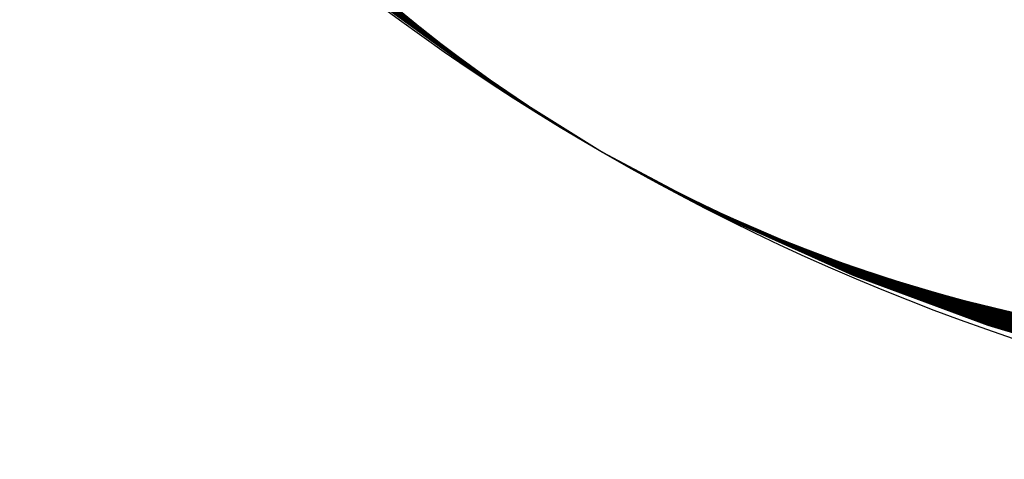
# Model space of a CAD drawing. Units: inches. Extents: x -1 to 1, y -1 to 1.
# Drawn here: x -0.75 to -0.32, y -1 to -0.81 of the extents above; entities that cross this region are included whole.
import ezdxf

# ---------------------------------------------------------------- set-up
doc = ezdxf.new("R2010")
doc.units = ezdxf.units.IN
doc.header["$MEASUREMENT"] = 0
for name, color, linetype, true_color in [('layer236', 7, 'Continuous', 0x1e28ad), ('layer237', 7, 'Continuous', 0x1e25ad), ('layer238', 7, 'Continuous', 0x1e23ad), ('layer239', 7, 'Continuous', 0x1e20ad), ('layer240', 7, 'Continuous', 0x1e1ead), ('layer241', 7, 'Continuous', 0x201ead), ('layer242', 7, 'Continuous', 0x231ead), ('layer243', 7, 'Continuous', 0x251ead), ('layer244', 7, 'Continuous', 0x281ead), ('layer245', 7, 'Continuous', 0x2a1ead), ('layer246', 7, 'Continuous', 0x2c1ead), ('layer247', 7, 'Continuous', 0x2f1ead), ('layer248', 7, 'Continuous', 0x311ead), ('layer249', 7, 'Continuous', 0x341ead), ('layer250', 7, 'Continuous', 0x361ead), ('layer251', 7, 'Continuous', 0x381ead), ('layer7', 7, 'Continuous', 0xad2f1e)]:
    doc.layers.add(name, color=color, linetype=linetype, true_color=true_color)

msp = doc.modelspace()

# ---------------------------------------------------------------- linework, layer by layer
at = {"layer": 'layer236'}
for p, q in [((-0.60062, -0.79619), (-0.58474, -0.80892)), ((-0.59885, -0.79796), (-0.5832, -0.81033))]:
    msp.add_line(p, q, dxfattribs=at)
at = {"layer": 'layer237'}
for p, q in [((-0.60322, -0.79199), (-0.58386, -0.80834)), ((-0.60168, -0.7934), (-0.58257, -0.80942)), ((-0.60014, -0.79481), (-0.58129, -0.81049)), ((-0.5986, -0.79622), (-0.58001, -0.81157)), ((-0.59706, -0.79764), (-0.57873, -0.81264)), ((-0.59552, -0.79905), (-0.57745, -0.81372)), ((-0.59398, -0.80046), (-0.57617, -0.81479)), ((-0.59244, -0.80187), (-0.57489, -0.81587)), ((-0.5909, -0.80328), (-0.57361, -0.81694)), ((-0.58936, -0.80469), (-0.57232, -0.81802)), ((-0.58782, -0.8061), (-0.57104, -0.81909)), ((-0.58628, -0.80751), (-0.56976, -0.82017)), ((-0.58474, -0.80892), (-0.56848, -0.82124)), ((-0.5832, -0.81033), (-0.5672, -0.82232))]:
    msp.add_line(p, q, dxfattribs=at)
at = {"layer": 'layer238'}
for p, q in [((-0.60948, -0.78684), (-0.58373, -0.80868)), ((-0.6082, -0.78792), (-0.58273, -0.80944)), ((-0.60692, -0.78899), (-0.58174, -0.8102)), ((-0.60564, -0.79007), (-0.58074, -0.81097)), ((-0.60435, -0.79114), (-0.57975, -0.81173)), ((-0.60307, -0.79222), (-0.57875, -0.8125)), ((-0.60179, -0.79329), (-0.57775, -0.81326)), ((-0.60051, -0.79437), (-0.57676, -0.81402)), ((-0.59923, -0.79544), (-0.57576, -0.81479)), ((-0.59795, -0.79652), (-0.57477, -0.81555)), ((-0.59667, -0.79759), (-0.57377, -0.81632)), ((-0.59539, -0.79867), (-0.57277, -0.81708)), ((-0.5941, -0.79974), (-0.57178, -0.81785)), ((-0.59282, -0.80082), (-0.57078, -0.81861)), ((-0.59154, -0.80189), (-0.56979, -0.81937)), ((-0.59026, -0.80297), (-0.56879, -0.82014)), ((-0.58898, -0.80404), (-0.56779, -0.8209)), ((-0.5877, -0.80512), (-0.5668, -0.82167)), ((-0.58642, -0.80619), (-0.5658, -0.82243)), ((-0.58514, -0.80727), (-0.56481, -0.8232)), ((-0.58386, -0.80834), (-0.56381, -0.82396)), ((-0.58257, -0.80942), (-0.56281, -0.82472)), ((-0.58129, -0.81049), (-0.56182, -0.82549)), ((-0.58001, -0.81157), (-0.56082, -0.82625)), ((-0.57873, -0.81264), (-0.55983, -0.82702)), ((-0.57745, -0.81372), (-0.55883, -0.82778)), ((-0.57617, -0.81479), (-0.55784, -0.82854)), ((-0.57489, -0.81587), (-0.55684, -0.82931)), ((-0.57361, -0.81694), (-0.55584, -0.83007)), ((-0.57232, -0.81802), (-0.55485, -0.83084)), ((-0.57104, -0.81909), (-0.55385, -0.8316)), ((-0.56976, -0.82017), (-0.55286, -0.83237)), ((-0.56848, -0.82124), (-0.55186, -0.83313)), ((-0.5672, -0.82232), (-0.55086, -0.83389))]:
    msp.add_line(p, q, dxfattribs=at)
at = {"layer": 'layer239'}
for p, q in [((-0.62655, -0.77581), (-0.58634, -0.80854)), ((-0.62556, -0.77658), (-0.58565, -0.80902)), ((-0.62456, -0.77734), (-0.58497, -0.8095)), ((-0.62357, -0.77811), (-0.58428, -0.80998)), ((-0.62257, -0.77887), (-0.58359, -0.81046)), ((-0.62157, -0.77964), (-0.58291, -0.81095)), ((-0.62058, -0.7804), (-0.58222, -0.81143)), ((-0.61958, -0.78116), (-0.58154, -0.81191)), ((-0.61859, -0.78193), (-0.58085, -0.81239)), ((-0.61759, -0.78269), (-0.58016, -0.81287)), ((-0.6166, -0.78346), (-0.57948, -0.81335)), ((-0.6156, -0.78422), (-0.57879, -0.81383)), ((-0.6146, -0.78499), (-0.57811, -0.81431)), ((-0.61361, -0.78575), (-0.57742, -0.81479)), ((-0.61261, -0.78651), (-0.57673, -0.81527)), ((-0.61162, -0.78728), (-0.57605, -0.81575)), ((-0.61062, -0.78804), (-0.57536, -0.81623)), ((-0.60962, -0.78881), (-0.57468, -0.81671)), ((-0.60863, -0.78957), (-0.57399, -0.81719)), ((-0.60763, -0.79033), (-0.5733, -0.81767)), ((-0.60664, -0.7911), (-0.57262, -0.81815)), ((-0.60564, -0.79186), (-0.57193, -0.81863)), ((-0.60464, -0.79263), (-0.57125, -0.81911)), ((-0.60365, -0.79339), (-0.57056, -0.81959)), ((-0.60265, -0.79416), (-0.56988, -0.82007)), ((-0.60166, -0.79492), (-0.56919, -0.82055)), ((-0.60066, -0.79568), (-0.5685, -0.82103)), ((-0.59966, -0.79645), (-0.56782, -0.82151)), ((-0.59867, -0.79721), (-0.56713, -0.82199)), ((-0.59767, -0.79798), (-0.56645, -0.82247)), ((-0.59668, -0.79874), (-0.56576, -0.82295)), ((-0.59568, -0.79951), (-0.56507, -0.82343)), ((-0.59468, -0.80027), (-0.56439, -0.82391)), ((-0.59369, -0.80103), (-0.5637, -0.82439)), ((-0.59269, -0.8018), (-0.56302, -0.82487)), ((-0.5917, -0.80256), (-0.56233, -0.82535)), ((-0.5907, -0.80333), (-0.56164, -0.82583)), ((-0.5897, -0.80409), (-0.56096, -0.82631)), ((-0.58871, -0.80485), (-0.56027, -0.82679)), ((-0.58771, -0.80562), (-0.55959, -0.82728)), ((-0.58672, -0.80638), (-0.5589, -0.82776)), ((-0.58572, -0.80715), (-0.55821, -0.82824)), ((-0.58473, -0.80791), (-0.55753, -0.82872)), ((-0.58373, -0.80868), (-0.55684, -0.8292)), ((-0.58273, -0.80944), (-0.55616, -0.82968)), ((-0.58174, -0.8102), (-0.55547, -0.83016)), ((-0.58074, -0.81097), (-0.55478, -0.83064)), ((-0.57975, -0.81173), (-0.5541, -0.83112)), ((-0.57875, -0.8125), (-0.55341, -0.8316)), ((-0.57775, -0.81326), (-0.55273, -0.83208)), ((-0.57676, -0.81402), (-0.55204, -0.83256)), ((-0.57576, -0.81479), (-0.55135, -0.83304)), ((-0.57477, -0.81555), (-0.55067, -0.83352)), ((-0.57377, -0.81632), (-0.54998, -0.834)), ((-0.57277, -0.81708), (-0.5493, -0.83448)), ((-0.57178, -0.81785), (-0.54861, -0.83496)), ((-0.57078, -0.81861), (-0.54793, -0.83544)), ((-0.56979, -0.81937), (-0.54724, -0.83592)), ((-0.56879, -0.82014), (-0.54655, -0.8364)), ((-0.56779, -0.8209), (-0.54587, -0.83688)), ((-0.5668, -0.82167), (-0.54518, -0.83736)), ((-0.5658, -0.82243), (-0.5445, -0.83784)), ((-0.56481, -0.8232), (-0.54381, -0.83832)), ((-0.56381, -0.82396), (-0.54312, -0.8388)), ((-0.56281, -0.82472), (-0.54244, -0.83928)), ((-0.56182, -0.82549), (-0.54175, -0.83976)), ((-0.56082, -0.82625), (-0.54107, -0.84024)), ((-0.55983, -0.82702), (-0.54038, -0.84072)), ((-0.55883, -0.82778), (-0.53969, -0.8412)), ((-0.55784, -0.82854), (-0.53901, -0.84168)), ((-0.55684, -0.82931), (-0.53832, -0.84216)), ((-0.55584, -0.83007), (-0.53764, -0.84264)), ((-0.55485, -0.83084), (-0.53695, -0.84313)), ((-0.55385, -0.8316), (-0.53626, -0.84361)), ((-0.55286, -0.83237), (-0.53558, -0.84409)), ((-0.55186, -0.83313), (-0.53489, -0.84457)), ((-0.55086, -0.83389), (-0.53421, -0.84505))]:
    msp.add_line(p, q, dxfattribs=at)
at = {"layer": 'layer240'}
for p, q in [((-0.60211, -0.7975), (-0.55222, -0.83348)), ((-0.60143, -0.79798), (-0.55186, -0.83371)), ((-0.60074, -0.79846), (-0.55151, -0.83393)), ((-0.60006, -0.79894), (-0.55116, -0.83416)), ((-0.59937, -0.79942), (-0.5508, -0.83438)), ((-0.59868, -0.7999), (-0.55045, -0.83461)), ((-0.598, -0.80038), (-0.5501, -0.83483)), ((-0.59731, -0.80086), (-0.54974, -0.83506)), ((-0.59663, -0.80134), (-0.54939, -0.83528)), ((-0.59594, -0.80182), (-0.54904, -0.83551)), ((-0.59525, -0.8023), (-0.54868, -0.83573)), ((-0.59457, -0.80278), (-0.54833, -0.83596)), ((-0.59388, -0.80326), (-0.54798, -0.83618)), ((-0.5932, -0.80374), (-0.54762, -0.83641)), ((-0.59251, -0.80422), (-0.54727, -0.83663)), ((-0.59183, -0.8047), (-0.54692, -0.83686)), ((-0.59114, -0.80518), (-0.54656, -0.83708)), ((-0.59045, -0.80566), (-0.54621, -0.83731)), ((-0.58977, -0.80614), (-0.54586, -0.83753)), ((-0.58908, -0.80662), (-0.5455, -0.83776)), ((-0.5884, -0.8071), (-0.54515, -0.83798)), ((-0.58771, -0.80758), (-0.5448, -0.83821)), ((-0.58702, -0.80806), (-0.54445, -0.83843)), ((-0.58634, -0.80854), (-0.54409, -0.83866)), ((-0.58565, -0.80902), (-0.54374, -0.83888)), ((-0.58497, -0.8095), (-0.54339, -0.83911)), ((-0.58428, -0.80998), (-0.54303, -0.83933)), ((-0.58359, -0.81046), (-0.54268, -0.83956)), ((-0.58291, -0.81095), (-0.54233, -0.83978)), ((-0.58222, -0.81143), (-0.54197, -0.84001)), ((-0.58154, -0.81191), (-0.54162, -0.84023)), ((-0.58085, -0.81239), (-0.54127, -0.84046)), ((-0.58016, -0.81287), (-0.54091, -0.84068)), ((-0.57948, -0.81335), (-0.54056, -0.84091)), ((-0.57879, -0.81383), (-0.54021, -0.84113)), ((-0.57811, -0.81431), (-0.53985, -0.84136)), ((-0.57742, -0.81479), (-0.5395, -0.84158)), ((-0.57673, -0.81527), (-0.53915, -0.84181)), ((-0.57605, -0.81575), (-0.53879, -0.84203)), ((-0.57536, -0.81623), (-0.53844, -0.84226)), ((-0.57468, -0.81671), (-0.53809, -0.84248)), ((-0.57399, -0.81719), (-0.53773, -0.84271)), ((-0.5733, -0.81767), (-0.53738, -0.84293)), ((-0.57262, -0.81815), (-0.53703, -0.84316)), ((-0.57193, -0.81863), (-0.53667, -0.84338)), ((-0.57125, -0.81911), (-0.53632, -0.84361)), ((-0.57056, -0.81959), (-0.53597, -0.84383)), ((-0.56988, -0.82007), (-0.53561, -0.84406)), ((-0.56919, -0.82055), (-0.53526, -0.84428)), ((-0.5685, -0.82103), (-0.53491, -0.84451)), ((-0.56782, -0.82151), (-0.53455, -0.84473)), ((-0.56713, -0.82199), (-0.5342, -0.84496)), ((-0.56645, -0.82247), (-0.53385, -0.84518)), ((-0.56576, -0.82295), (-0.53349, -0.84541)), ((-0.56507, -0.82343), (-0.53314, -0.84563)), ((-0.56439, -0.82391), (-0.53279, -0.84586)), ((-0.5637, -0.82439), (-0.53244, -0.84608)), ((-0.56302, -0.82487), (-0.53208, -0.84631)), ((-0.56233, -0.82535), (-0.53173, -0.84653)), ((-0.56164, -0.82583), (-0.53138, -0.84676)), ((-0.56096, -0.82631), (-0.53102, -0.84698)), ((-0.56027, -0.82679), (-0.53067, -0.84721)), ((-0.55959, -0.82728), (-0.53032, -0.84743)), ((-0.5589, -0.82776), (-0.52996, -0.84766)), ((-0.55821, -0.82824), (-0.52961, -0.84788)), ((-0.55753, -0.82872), (-0.52926, -0.84811)), ((-0.55684, -0.8292), (-0.5289, -0.84833)), ((-0.55616, -0.82968), (-0.52855, -0.84856)), ((-0.55547, -0.83016), (-0.5282, -0.84878)), ((-0.55478, -0.83064), (-0.52784, -0.84901)), ((-0.5541, -0.83112), (-0.52749, -0.84923)), ((-0.55341, -0.8316), (-0.52714, -0.84946)), ((-0.55273, -0.83208), (-0.52678, -0.84968)), ((-0.55204, -0.83256), (-0.52643, -0.84991)), ((-0.55135, -0.83304), (-0.52608, -0.85013)), ((-0.55067, -0.83352), (-0.52572, -0.85036)), ((-0.54998, -0.834), (-0.52537, -0.85058)), ((-0.5493, -0.83448), (-0.52502, -0.85081)), ((-0.54861, -0.83496), (-0.52466, -0.85104)), ((-0.54793, -0.83544), (-0.52431, -0.85126)), ((-0.54724, -0.83592), (-0.52396, -0.85149)), ((-0.54655, -0.8364), (-0.5236, -0.85171)), ((-0.54587, -0.83688), (-0.52325, -0.85194)), ((-0.54518, -0.83736), (-0.5229, -0.85216)), ((-0.5445, -0.83784), (-0.52254, -0.85239)), ((-0.54381, -0.83832), (-0.52219, -0.85261)), ((-0.54312, -0.8388), (-0.52184, -0.85284)), ((-0.54244, -0.83928), (-0.52148, -0.85306)), ((-0.54175, -0.83976), (-0.52113, -0.85329)), ((-0.54107, -0.84024), (-0.52078, -0.85351)), ((-0.54038, -0.84072), (-0.52042, -0.85374)), ((-0.53969, -0.8412), (-0.52007, -0.85396)), ((-0.53901, -0.84168), (-0.51972, -0.85419)), ((-0.53832, -0.84216), (-0.51937, -0.85441)), ((-0.53764, -0.84264), (-0.51901, -0.85464)), ((-0.53695, -0.84313), (-0.51866, -0.85486)), ((-0.53626, -0.84361), (-0.51831, -0.85509)), ((-0.53558, -0.84409), (-0.51795, -0.85531)), ((-0.53489, -0.84457), (-0.5176, -0.85554)), ((-0.53421, -0.84505), (-0.51725, -0.85576))]:
    msp.add_line(p, q, dxfattribs=at)
at = {"layer": 'layer241'}
for p in [(-0.55222, -0.83348), (-0.55186, -0.83371), (-0.55151, -0.83393), (-0.55116, -0.83416), (-0.5508, -0.83438), (-0.55045, -0.83461), (-0.5501, -0.83483), (-0.54974, -0.83506), (-0.54939, -0.83528), (-0.54904, -0.83551), (-0.54868, -0.83573), (-0.54833, -0.83596), (-0.54798, -0.83618), (-0.54762, -0.83641), (-0.54727, -0.83663), (-0.54692, -0.83686), (-0.54656, -0.83708), (-0.54621, -0.83731), (-0.54586, -0.83753), (-0.5455, -0.83776), (-0.54515, -0.83798), (-0.5448, -0.83821), (-0.54445, -0.83843), (-0.54409, -0.83866), (-0.54374, -0.83888), (-0.54339, -0.83911), (-0.54303, -0.83933), (-0.54268, -0.83956), (-0.54233, -0.83978), (-0.54197, -0.84001), (-0.54162, -0.84023), (-0.54127, -0.84046), (-0.54091, -0.84068), (-0.54056, -0.84091), (-0.54021, -0.84113), (-0.53985, -0.84136), (-0.5395, -0.84158), (-0.53915, -0.84181), (-0.53879, -0.84203), (-0.53844, -0.84226), (-0.53809, -0.84248), (-0.53773, -0.84271), (-0.53738, -0.84293), (-0.53703, -0.84316), (-0.53667, -0.84338), (-0.53632, -0.84361), (-0.53597, -0.84383), (-0.53561, -0.84406), (-0.53526, -0.84428), (-0.53491, -0.84451), (-0.53455, -0.84473), (-0.5342, -0.84496), (-0.53385, -0.84518), (-0.53349, -0.84541), (-0.53314, -0.84563), (-0.53279, -0.84586), (-0.53244, -0.84608), (-0.53208, -0.84631), (-0.53173, -0.84653), (-0.53138, -0.84676), (-0.53102, -0.84698), (-0.53067, -0.84721), (-0.53032, -0.84743), (-0.52996, -0.84766), (-0.52961, -0.84788), (-0.52926, -0.84811), (-0.5289, -0.84833), (-0.52855, -0.84856), (-0.5282, -0.84878), (-0.52784, -0.84901), (-0.52749, -0.84923), (-0.52714, -0.84946), (-0.52678, -0.84968), (-0.52643, -0.84991), (-0.52608, -0.85013), (-0.52572, -0.85036), (-0.52537, -0.85058), (-0.52502, -0.85081), (-0.52466, -0.85104), (-0.52431, -0.85126), (-0.52396, -0.85149), (-0.5236, -0.85171), (-0.52325, -0.85194), (-0.5229, -0.85216), (-0.52254, -0.85239), (-0.52219, -0.85261), (-0.52184, -0.85284), (-0.52148, -0.85306), (-0.52113, -0.85329), (-0.52078, -0.85351), (-0.52042, -0.85374), (-0.52007, -0.85396), (-0.51972, -0.85419), (-0.51937, -0.85441), (-0.51901, -0.85464), (-0.51866, -0.85486), (-0.51831, -0.85509), (-0.51795, -0.85531), (-0.5176, -0.85554), (-0.51725, -0.85576)]:
    msp.add_line(p, (-0.5, -0.86603), dxfattribs=at)
at = {"layer": 'layer242'}
for q in [(-0.48249, -0.87583), (-0.48212, -0.87602), (-0.48174, -0.87622), (-0.48137, -0.87641), (-0.481, -0.8766), (-0.48063, -0.8768), (-0.48026, -0.87699), (-0.47989, -0.87718), (-0.47952, -0.87738), (-0.47914, -0.87757), (-0.47877, -0.87776), (-0.4784, -0.87796), (-0.47803, -0.87815), (-0.47766, -0.87834), (-0.47729, -0.87854), (-0.47692, -0.87873), (-0.47654, -0.87892), (-0.47617, -0.87912), (-0.4758, -0.87931), (-0.47543, -0.8795), (-0.47506, -0.8797), (-0.47469, -0.87989), (-0.47431, -0.88008), (-0.47394, -0.88028), (-0.47357, -0.88047), (-0.4732, -0.88066), (-0.47283, -0.88086), (-0.47246, -0.88105), (-0.47209, -0.88124), (-0.47171, -0.88144), (-0.47134, -0.88163), (-0.47097, -0.88182), (-0.4706, -0.88202), (-0.47023, -0.88221), (-0.46986, -0.8824), (-0.46948, -0.8826), (-0.46911, -0.88279), (-0.46874, -0.88298), (-0.46837, -0.88318), (-0.468, -0.88337), (-0.46763, -0.88356), (-0.46726, -0.88376), (-0.46688, -0.88395), (-0.46651, -0.88414), (-0.46614, -0.88434), (-0.46577, -0.88453), (-0.4654, -0.88472), (-0.46503, -0.88492), (-0.46466, -0.88511), (-0.46428, -0.8853), (-0.46391, -0.8855), (-0.46354, -0.88569), (-0.46317, -0.88588), (-0.4628, -0.88608), (-0.46243, -0.88627), (-0.46205, -0.88647), (-0.46168, -0.88666), (-0.46131, -0.88685), (-0.46094, -0.88705), (-0.46057, -0.88724), (-0.4602, -0.88743), (-0.45983, -0.88763), (-0.45945, -0.88782), (-0.45908, -0.88801), (-0.45871, -0.88821), (-0.45834, -0.8884), (-0.45797, -0.88859), (-0.4576, -0.88879), (-0.45723, -0.88898), (-0.45685, -0.88917), (-0.45648, -0.88937), (-0.45611, -0.88956), (-0.45574, -0.88975), (-0.45537, -0.88995), (-0.455, -0.89014), (-0.45462, -0.89033), (-0.45425, -0.89053), (-0.45388, -0.89072), (-0.45351, -0.89091), (-0.45314, -0.89111), (-0.45277, -0.8913), (-0.4524, -0.89149), (-0.45202, -0.89169), (-0.45165, -0.89188), (-0.45128, -0.89207), (-0.45091, -0.89227), (-0.45054, -0.89246), (-0.45017, -0.89265), (-0.4498, -0.89285), (-0.44942, -0.89304), (-0.44905, -0.89323), (-0.44868, -0.89343), (-0.44831, -0.89362), (-0.44794, -0.89381), (-0.44757, -0.89401), (-0.44719, -0.8942), (-0.44682, -0.89439), (-0.44645, -0.89459), (-0.44608, -0.89478), (-0.44571, -0.89497)]:
    msp.add_line((-0.5, -0.86603), q, dxfattribs=at)
at = {"layer": 'layer243'}
for p, q in [((-0.48249, -0.87583), (-0.46473, -0.88516)), ((-0.48212, -0.87602), (-0.46397, -0.88551)), ((-0.48174, -0.87622), (-0.46321, -0.88587)), ((-0.48137, -0.87641), (-0.46245, -0.88622)), ((-0.481, -0.8766), (-0.46169, -0.88657)), ((-0.48063, -0.8768), (-0.46093, -0.88693)), ((-0.48026, -0.87699), (-0.46017, -0.88728)), ((-0.47989, -0.87718), (-0.45942, -0.88764)), ((-0.47952, -0.87738), (-0.45866, -0.88799)), ((-0.47914, -0.87757), (-0.4579, -0.88834)), ((-0.47877, -0.87776), (-0.45714, -0.8887)), ((-0.4784, -0.87796), (-0.45638, -0.88905)), ((-0.47803, -0.87815), (-0.45562, -0.88941)), ((-0.47766, -0.87834), (-0.45486, -0.88976)), ((-0.47729, -0.87854), (-0.4541, -0.89011)), ((-0.47692, -0.87873), (-0.45334, -0.89047)), ((-0.47654, -0.87892), (-0.45259, -0.89082)), ((-0.47617, -0.87912), (-0.45183, -0.89118)), ((-0.4758, -0.87931), (-0.45107, -0.89153)), ((-0.47543, -0.8795), (-0.45031, -0.89188)), ((-0.47506, -0.8797), (-0.44955, -0.89224)), ((-0.47469, -0.87989), (-0.44879, -0.89259)), ((-0.47431, -0.88008), (-0.44803, -0.89294)), ((-0.47394, -0.88028), (-0.44727, -0.8933)), ((-0.47357, -0.88047), (-0.44651, -0.89365)), ((-0.4732, -0.88066), (-0.44576, -0.89401)), ((-0.47283, -0.88086), (-0.445, -0.89436)), ((-0.47246, -0.88105), (-0.44424, -0.89471)), ((-0.47209, -0.88124), (-0.44348, -0.89507)), ((-0.47171, -0.88144), (-0.44272, -0.89542)), ((-0.47134, -0.88163), (-0.44196, -0.89578)), ((-0.47097, -0.88182), (-0.4412, -0.89613)), ((-0.4706, -0.88202), (-0.44044, -0.89648)), ((-0.47023, -0.88221), (-0.43968, -0.89684)), ((-0.46986, -0.8824), (-0.43893, -0.89719)), ((-0.46948, -0.8826), (-0.43817, -0.89755)), ((-0.46911, -0.88279), (-0.43741, -0.8979)), ((-0.46874, -0.88298), (-0.43665, -0.89825)), ((-0.46837, -0.88318), (-0.43589, -0.89861)), ((-0.468, -0.88337), (-0.43513, -0.89896)), ((-0.46763, -0.88356), (-0.43437, -0.89932)), ((-0.46726, -0.88376), (-0.43361, -0.89967)), ((-0.46688, -0.88395), (-0.43285, -0.90002)), ((-0.46651, -0.88414), (-0.43209, -0.90038)), ((-0.46614, -0.88434), (-0.43134, -0.90073)), ((-0.46577, -0.88453), (-0.43058, -0.90108)), ((-0.4654, -0.88472), (-0.42982, -0.90144)), ((-0.46503, -0.88492), (-0.42906, -0.90179)), ((-0.46466, -0.88511), (-0.4283, -0.90215)), ((-0.46428, -0.8853), (-0.42754, -0.9025)), ((-0.46391, -0.8855), (-0.42678, -0.90285)), ((-0.46354, -0.88569), (-0.42602, -0.90321)), ((-0.46317, -0.88588), (-0.42526, -0.90356)), ((-0.4628, -0.88608), (-0.42451, -0.90392)), ((-0.46243, -0.88627), (-0.42375, -0.90427)), ((-0.46205, -0.88647), (-0.42299, -0.90462)), ((-0.46168, -0.88666), (-0.42223, -0.90498)), ((-0.46131, -0.88685), (-0.42147, -0.90533)), ((-0.46094, -0.88705), (-0.42071, -0.90569)), ((-0.46057, -0.88724), (-0.41995, -0.90604)), ((-0.4602, -0.88743), (-0.41919, -0.90639)), ((-0.45983, -0.88763), (-0.41843, -0.90675)), ((-0.45945, -0.88782), (-0.41768, -0.9071)), ((-0.45908, -0.88801), (-0.41692, -0.90745)), ((-0.45871, -0.88821), (-0.41616, -0.90781)), ((-0.45834, -0.8884), (-0.4154, -0.90816)), ((-0.45797, -0.88859), (-0.41464, -0.90852)), ((-0.4576, -0.88879), (-0.41388, -0.90887)), ((-0.45723, -0.88898), (-0.41312, -0.90922)), ((-0.45685, -0.88917), (-0.41236, -0.90958)), ((-0.45648, -0.88937), (-0.4116, -0.90993)), ((-0.45611, -0.88956), (-0.41085, -0.91029)), ((-0.45574, -0.88975), (-0.41009, -0.91064)), ((-0.45537, -0.88995), (-0.40933, -0.91099)), ((-0.455, -0.89014), (-0.40857, -0.91135)), ((-0.45462, -0.89033), (-0.40781, -0.9117)), ((-0.45425, -0.89053), (-0.40705, -0.91206)), ((-0.45388, -0.89072), (-0.40629, -0.91241)), ((-0.45351, -0.89091), (-0.40553, -0.91276)), ((-0.45314, -0.89111), (-0.40477, -0.91312)), ((-0.45277, -0.8913), (-0.40401, -0.91347)), ((-0.4524, -0.89149), (-0.40326, -0.91382)), ((-0.45202, -0.89169), (-0.4025, -0.91418)), ((-0.45165, -0.89188), (-0.40174, -0.91453)), ((-0.45128, -0.89207), (-0.40098, -0.91489)), ((-0.45091, -0.89227), (-0.40022, -0.91524)), ((-0.45054, -0.89246), (-0.39946, -0.91559)), ((-0.45017, -0.89265), (-0.3987, -0.91595)), ((-0.4498, -0.89285), (-0.39794, -0.9163)), ((-0.44942, -0.89304), (-0.39718, -0.91666)), ((-0.44905, -0.89323), (-0.39643, -0.91701)), ((-0.44868, -0.89343), (-0.39567, -0.91736)), ((-0.44831, -0.89362), (-0.39491, -0.91772)), ((-0.44794, -0.89381), (-0.39415, -0.91807)), ((-0.44757, -0.89401), (-0.39339, -0.91843)), ((-0.44719, -0.8942), (-0.39263, -0.91878)), ((-0.44682, -0.89439), (-0.39187, -0.91913)), ((-0.44645, -0.89459), (-0.39111, -0.91949)), ((-0.44608, -0.89478), (-0.39035, -0.91984)), ((-0.44571, -0.89497), (-0.3896, -0.92019))]:
    msp.add_line(p, q, dxfattribs=at)
at = {"layer": 'layer244'}
for p, q in [((-0.46473, -0.88516), (-0.44674, -0.89401)), ((-0.46397, -0.88551), (-0.44558, -0.89449)), ((-0.46321, -0.88587), (-0.44442, -0.89497)), ((-0.46245, -0.88622), (-0.44326, -0.89545)), ((-0.46169, -0.88657), (-0.4421, -0.89593)), ((-0.46093, -0.88693), (-0.44094, -0.89641)), ((-0.46017, -0.88728), (-0.43978, -0.89689)), ((-0.45942, -0.88764), (-0.43862, -0.89737)), ((-0.45866, -0.88799), (-0.43746, -0.89785)), ((-0.4579, -0.88834), (-0.4363, -0.89833)), ((-0.45714, -0.8887), (-0.43514, -0.89881)), ((-0.45638, -0.88905), (-0.43398, -0.89929)), ((-0.45562, -0.88941), (-0.43282, -0.89977)), ((-0.45486, -0.88976), (-0.43166, -0.90025)), ((-0.4541, -0.89011), (-0.4305, -0.90073)), ((-0.45334, -0.89047), (-0.42935, -0.90122)), ((-0.45259, -0.89082), (-0.42819, -0.9017)), ((-0.45183, -0.89118), (-0.42703, -0.90218)), ((-0.45107, -0.89153), (-0.42587, -0.90266)), ((-0.45031, -0.89188), (-0.42471, -0.90314)), ((-0.44955, -0.89224), (-0.42355, -0.90362)), ((-0.44879, -0.89259), (-0.42239, -0.9041)), ((-0.44803, -0.89294), (-0.42123, -0.90458)), ((-0.44727, -0.8933), (-0.42007, -0.90506)), ((-0.44651, -0.89365), (-0.41891, -0.90554)), ((-0.44576, -0.89401), (-0.41775, -0.90602)), ((-0.445, -0.89436), (-0.41659, -0.9065)), ((-0.44424, -0.89471), (-0.41543, -0.90698)), ((-0.44348, -0.89507), (-0.41427, -0.90746)), ((-0.44272, -0.89542), (-0.41311, -0.90794)), ((-0.44196, -0.89578), (-0.41195, -0.90842)), ((-0.4412, -0.89613), (-0.41079, -0.9089)), ((-0.44044, -0.89648), (-0.40963, -0.90938)), ((-0.43968, -0.89684), (-0.40847, -0.90986)), ((-0.43893, -0.89719), (-0.40731, -0.91034)), ((-0.43817, -0.89755), (-0.40615, -0.91082)), ((-0.43741, -0.8979), (-0.40499, -0.9113)), ((-0.43665, -0.89825), (-0.40383, -0.91178)), ((-0.43589, -0.89861), (-0.40267, -0.91226)), ((-0.43513, -0.89896), (-0.40151, -0.91274)), ((-0.43437, -0.89932), (-0.40035, -0.91323)), ((-0.43361, -0.89967), (-0.39919, -0.91371)), ((-0.43285, -0.90002), (-0.39803, -0.91419)), ((-0.43209, -0.90038), (-0.39687, -0.91467)), ((-0.43134, -0.90073), (-0.39571, -0.91515)), ((-0.43058, -0.90108), (-0.39455, -0.91563)), ((-0.42982, -0.90144), (-0.39339, -0.91611)), ((-0.42906, -0.90179), (-0.39223, -0.91659)), ((-0.4283, -0.90215), (-0.39107, -0.91707)), ((-0.42754, -0.9025), (-0.38991, -0.91755)), ((-0.42678, -0.90285), (-0.38875, -0.91803)), ((-0.42602, -0.90321), (-0.38759, -0.91851)), ((-0.42526, -0.90356), (-0.38643, -0.91899)), ((-0.42451, -0.90392), (-0.38527, -0.91947)), ((-0.42375, -0.90427), (-0.38411, -0.91995)), ((-0.42299, -0.90462), (-0.38295, -0.92043)), ((-0.42223, -0.90498), (-0.38179, -0.92091)), ((-0.42147, -0.90533), (-0.38063, -0.92139)), ((-0.42071, -0.90569), (-0.37947, -0.92187)), ((-0.41995, -0.90604), (-0.37831, -0.92235)), ((-0.41919, -0.90639), (-0.37715, -0.92283)), ((-0.41843, -0.90675), (-0.37599, -0.92331)), ((-0.41768, -0.9071), (-0.37483, -0.92379)), ((-0.41692, -0.90745), (-0.37368, -0.92427)), ((-0.41616, -0.90781), (-0.37252, -0.92475)), ((-0.4154, -0.90816), (-0.37136, -0.92524)), ((-0.41464, -0.90852), (-0.3702, -0.92572)), ((-0.41388, -0.90887), (-0.36904, -0.9262)), ((-0.41312, -0.90922), (-0.36788, -0.92668)), ((-0.41236, -0.90958), (-0.36672, -0.92716)), ((-0.4116, -0.90993), (-0.36556, -0.92764)), ((-0.41085, -0.91029), (-0.3644, -0.92812)), ((-0.41009, -0.91064), (-0.36324, -0.9286)), ((-0.40933, -0.91099), (-0.36208, -0.92908)), ((-0.40857, -0.91135), (-0.36092, -0.92956)), ((-0.40781, -0.9117), (-0.35976, -0.93004)), ((-0.40705, -0.91206), (-0.3586, -0.93052)), ((-0.40629, -0.91241), (-0.35744, -0.931)), ((-0.40553, -0.91276), (-0.35628, -0.93148)), ((-0.40477, -0.91312), (-0.35512, -0.93196)), ((-0.40401, -0.91347), (-0.35396, -0.93244)), ((-0.40326, -0.91382), (-0.3528, -0.93292)), ((-0.4025, -0.91418), (-0.35164, -0.9334)), ((-0.40174, -0.91453), (-0.35048, -0.93388)), ((-0.40098, -0.91489), (-0.34932, -0.93436)), ((-0.40022, -0.91524), (-0.34816, -0.93484)), ((-0.39946, -0.91559), (-0.347, -0.93532)), ((-0.3987, -0.91595), (-0.34584, -0.9358)), ((-0.39794, -0.9163), (-0.34468, -0.93628)), ((-0.39718, -0.91666), (-0.34352, -0.93676)), ((-0.39643, -0.91701), (-0.34236, -0.93725)), ((-0.39567, -0.91736), (-0.3412, -0.93773)), ((-0.39491, -0.91772), (-0.34004, -0.93821)), ((-0.39415, -0.91807), (-0.33888, -0.93869)), ((-0.39339, -0.91843), (-0.33772, -0.93917)), ((-0.39263, -0.91878), (-0.33656, -0.93965)), ((-0.39187, -0.91913), (-0.3354, -0.94013)), ((-0.39111, -0.91949), (-0.33424, -0.94061)), ((-0.39035, -0.91984), (-0.33308, -0.94109)), ((-0.3896, -0.92019), (-0.33192, -0.94157))]:
    msp.add_line(p, q, dxfattribs=at)
at = {"layer": 'layer245'}
for p, q in [((-0.44674, -0.89401), (-0.42855, -0.90237)), ((-0.44558, -0.89449), (-0.42698, -0.90294)), ((-0.44442, -0.89497), (-0.42541, -0.90351)), ((-0.44326, -0.89545), (-0.42383, -0.90409)), ((-0.4421, -0.89593), (-0.42226, -0.90466)), ((-0.44094, -0.89641), (-0.42069, -0.90523)), ((-0.43978, -0.89689), (-0.41912, -0.9058)), ((-0.43862, -0.89737), (-0.41755, -0.90637)), ((-0.43746, -0.89785), (-0.41598, -0.90695)), ((-0.4363, -0.89833), (-0.4144, -0.90752)), ((-0.43514, -0.89881), (-0.41283, -0.90809)), ((-0.43398, -0.89929), (-0.41126, -0.90866)), ((-0.43282, -0.89977), (-0.40969, -0.90923)), ((-0.43166, -0.90025), (-0.40812, -0.90981)), ((-0.4305, -0.90073), (-0.40655, -0.91038)), ((-0.42935, -0.90122), (-0.40497, -0.91095)), ((-0.42819, -0.9017), (-0.4034, -0.91152)), ((-0.42703, -0.90218), (-0.40183, -0.91209)), ((-0.42587, -0.90266), (-0.40026, -0.91267)), ((-0.42471, -0.90314), (-0.39869, -0.91324)), ((-0.42355, -0.90362), (-0.39712, -0.91381)), ((-0.42239, -0.9041), (-0.39555, -0.91438)), ((-0.42123, -0.90458), (-0.39397, -0.91495)), ((-0.42007, -0.90506), (-0.3924, -0.91553)), ((-0.41891, -0.90554), (-0.39083, -0.9161)), ((-0.41775, -0.90602), (-0.38926, -0.91667)), ((-0.41659, -0.9065), (-0.38769, -0.91724)), ((-0.41543, -0.90698), (-0.38612, -0.91781)), ((-0.41427, -0.90746), (-0.38454, -0.91839)), ((-0.41311, -0.90794), (-0.38297, -0.91896)), ((-0.41195, -0.90842), (-0.3814, -0.91953)), ((-0.41079, -0.9089), (-0.37983, -0.9201)), ((-0.40963, -0.90938), (-0.37826, -0.92067)), ((-0.40847, -0.90986), (-0.37669, -0.92125)), ((-0.40731, -0.91034), (-0.37511, -0.92182)), ((-0.40615, -0.91082), (-0.37354, -0.92239)), ((-0.40499, -0.9113), (-0.37197, -0.92296)), ((-0.40383, -0.91178), (-0.3704, -0.92353)), ((-0.40267, -0.91226), (-0.36883, -0.92411)), ((-0.40151, -0.91274), (-0.36726, -0.92468)), ((-0.40035, -0.91323), (-0.36568, -0.92525)), ((-0.39919, -0.91371), (-0.36411, -0.92582)), ((-0.39803, -0.91419), (-0.36254, -0.92639)), ((-0.39687, -0.91467), (-0.36097, -0.92697)), ((-0.39571, -0.91515), (-0.3594, -0.92754)), ((-0.39455, -0.91563), (-0.35783, -0.92811)), ((-0.39339, -0.91611), (-0.35626, -0.92868)), ((-0.39223, -0.91659), (-0.35468, -0.92925)), ((-0.39107, -0.91707), (-0.35311, -0.92983)), ((-0.38991, -0.91755), (-0.35154, -0.9304)), ((-0.38875, -0.91803), (-0.34997, -0.93097)), ((-0.38759, -0.91851), (-0.3484, -0.93154)), ((-0.38643, -0.91899), (-0.34683, -0.93211)), ((-0.38527, -0.91947), (-0.34525, -0.93269)), ((-0.38411, -0.91995), (-0.34368, -0.93326)), ((-0.38295, -0.92043), (-0.34211, -0.93383)), ((-0.38179, -0.92091), (-0.34054, -0.9344)), ((-0.38063, -0.92139), (-0.33897, -0.93497)), ((-0.37947, -0.92187), (-0.3374, -0.93555)), ((-0.37831, -0.92235), (-0.33582, -0.93612)), ((-0.37715, -0.92283), (-0.33425, -0.93669)), ((-0.37599, -0.92331), (-0.33268, -0.93726)), ((-0.37483, -0.92379), (-0.33111, -0.93783)), ((-0.37368, -0.92427), (-0.32954, -0.93841)), ((-0.37252, -0.92475), (-0.32797, -0.93898)), ((-0.37136, -0.92524), (-0.3264, -0.93955)), ((-0.3702, -0.92572), (-0.32482, -0.94012)), ((-0.36904, -0.9262), (-0.32325, -0.94069)), ((-0.36788, -0.92668), (-0.32168, -0.94127)), ((-0.36672, -0.92716), (-0.32011, -0.94184)), ((-0.36556, -0.92764), (-0.31854, -0.94241)), ((-0.3644, -0.92812), (-0.31697, -0.94298)), ((-0.36324, -0.9286), (-0.31539, -0.94355)), ((-0.36208, -0.92908), (-0.31382, -0.94413)), ((-0.36092, -0.92956), (-0.31225, -0.9447)), ((-0.35976, -0.93004), (-0.31068, -0.94527)), ((-0.3586, -0.93052), (-0.30911, -0.94584)), ((-0.35744, -0.931), (-0.30754, -0.94641)), ((-0.35628, -0.93148), (-0.30596, -0.94699)), ((-0.35512, -0.93196), (-0.30439, -0.94756)), ((-0.35396, -0.93244), (-0.30282, -0.94813)), ((-0.3528, -0.93292), (-0.30125, -0.9487)), ((-0.35164, -0.9334), (-0.29968, -0.94927)), ((-0.35048, -0.93388), (-0.29811, -0.94985)), ((-0.34932, -0.93436), (-0.29653, -0.95042)), ((-0.34816, -0.93484), (-0.29496, -0.95099)), ((-0.347, -0.93532), (-0.29339, -0.95156)), ((-0.34584, -0.9358), (-0.29182, -0.95213)), ((-0.34468, -0.93628), (-0.29025, -0.95271)), ((-0.34352, -0.93676), (-0.28868, -0.95328)), ((-0.34236, -0.93725), (-0.28711, -0.95385)), ((-0.3412, -0.93773), (-0.28553, -0.95442)), ((-0.34004, -0.93821), (-0.28396, -0.95499)), ((-0.33888, -0.93869), (-0.28239, -0.95557)), ((-0.33772, -0.93917), (-0.28082, -0.95614)), ((-0.33656, -0.93965), (-0.27925, -0.95671)), ((-0.3354, -0.94013), (-0.27768, -0.95728)), ((-0.33424, -0.94061), (-0.2761, -0.95785)), ((-0.33308, -0.94109), (-0.27453, -0.95843)), ((-0.33192, -0.94157), (-0.27296, -0.959))]:
    msp.add_line(p, q, dxfattribs=at)
at = {"layer": 'layer246'}
for p, q in [((-0.42855, -0.90237), (-0.41017, -0.91023)), ((-0.42698, -0.90294), (-0.40818, -0.91086)), ((-0.42541, -0.90351), (-0.40619, -0.91149)), ((-0.42383, -0.90409), (-0.40419, -0.91212)), ((-0.42226, -0.90466), (-0.4022, -0.91274)), ((-0.42069, -0.90523), (-0.40021, -0.91337)), ((-0.41912, -0.9058), (-0.39822, -0.914)), ((-0.41755, -0.90637), (-0.39623, -0.91463)), ((-0.41598, -0.90695), (-0.39424, -0.91526)), ((-0.4144, -0.90752), (-0.39224, -0.91588)), ((-0.41283, -0.90809), (-0.39025, -0.91651)), ((-0.41126, -0.90866), (-0.38826, -0.91714)), ((-0.40969, -0.90923), (-0.38627, -0.91777)), ((-0.40812, -0.90981), (-0.38428, -0.9184)), ((-0.40655, -0.91038), (-0.38229, -0.91902)), ((-0.40497, -0.91095), (-0.38029, -0.91965)), ((-0.4034, -0.91152), (-0.3783, -0.92028)), ((-0.40183, -0.91209), (-0.37631, -0.92091)), ((-0.40026, -0.91267), (-0.37432, -0.92154)), ((-0.39869, -0.91324), (-0.37233, -0.92216)), ((-0.39712, -0.91381), (-0.37033, -0.92279)), ((-0.39555, -0.91438), (-0.36834, -0.92342)), ((-0.39397, -0.91495), (-0.36635, -0.92405)), ((-0.3924, -0.91553), (-0.36436, -0.92468)), ((-0.39083, -0.9161), (-0.36237, -0.9253)), ((-0.38926, -0.91667), (-0.36038, -0.92593)), ((-0.38769, -0.91724), (-0.35838, -0.92656)), ((-0.38612, -0.91781), (-0.35639, -0.92719)), ((-0.38454, -0.91839), (-0.3544, -0.92782)), ((-0.38297, -0.91896), (-0.35241, -0.92844)), ((-0.3814, -0.91953), (-0.35042, -0.92907)), ((-0.37983, -0.9201), (-0.34843, -0.9297)), ((-0.37826, -0.92067), (-0.34643, -0.93033)), ((-0.37669, -0.92125), (-0.34444, -0.93096)), ((-0.37511, -0.92182), (-0.34245, -0.93158)), ((-0.37354, -0.92239), (-0.34046, -0.93221)), ((-0.37197, -0.92296), (-0.33847, -0.93284)), ((-0.3704, -0.92353), (-0.33647, -0.93347)), ((-0.36883, -0.92411), (-0.33448, -0.9341)), ((-0.36726, -0.92468), (-0.33249, -0.93472)), ((-0.36568, -0.92525), (-0.3305, -0.93535)), ((-0.36411, -0.92582), (-0.32851, -0.93598)), ((-0.36254, -0.92639), (-0.32652, -0.93661)), ((-0.36097, -0.92697), (-0.32452, -0.93724)), ((-0.3594, -0.92754), (-0.32253, -0.93786)), ((-0.35783, -0.92811), (-0.32054, -0.93849)), ((-0.35626, -0.92868), (-0.31855, -0.93912)), ((-0.35468, -0.92925), (-0.31656, -0.93975)), ((-0.35311, -0.92983), (-0.31457, -0.94038)), ((-0.35154, -0.9304), (-0.31257, -0.941)), ((-0.34997, -0.93097), (-0.31058, -0.94163)), ((-0.3484, -0.93154), (-0.30859, -0.94226)), ((-0.34683, -0.93211), (-0.3066, -0.94289)), ((-0.34525, -0.93269), (-0.30461, -0.94352)), ((-0.34368, -0.93326), (-0.30261, -0.94414)), ((-0.34211, -0.93383), (-0.30062, -0.94477)), ((-0.34054, -0.9344), (-0.29863, -0.9454)), ((-0.33897, -0.93497), (-0.29664, -0.94603)), ((-0.3374, -0.93555), (-0.29465, -0.94666)), ((-0.33582, -0.93612), (-0.29266, -0.94728)), ((-0.33425, -0.93669), (-0.29066, -0.94791)), ((-0.33268, -0.93726), (-0.28867, -0.94854)), ((-0.33111, -0.93783), (-0.28668, -0.94917)), ((-0.32954, -0.93841), (-0.28469, -0.9498)), ((-0.32797, -0.93898), (-0.2827, -0.95042)), ((-0.3264, -0.93955), (-0.28071, -0.95105)), ((-0.32482, -0.94012), (-0.27871, -0.95168))]:
    msp.add_line(p, q, dxfattribs=at)
at = {"layer": 'layer247'}
for p, q in [((-0.41017, -0.91023), (-0.39163, -0.91759)), ((-0.40818, -0.91086), (-0.38921, -0.91824)), ((-0.40619, -0.91149), (-0.38679, -0.91889)), ((-0.40419, -0.91212), (-0.38437, -0.91954)), ((-0.4022, -0.91274), (-0.38196, -0.92019)), ((-0.40021, -0.91337), (-0.37954, -0.92083)), ((-0.39822, -0.914), (-0.37712, -0.92148)), ((-0.39623, -0.91463), (-0.3747, -0.92213)), ((-0.39424, -0.91526), (-0.37228, -0.92278)), ((-0.39224, -0.91588), (-0.36987, -0.92342)), ((-0.39025, -0.91651), (-0.36745, -0.92407)), ((-0.38826, -0.91714), (-0.36503, -0.92472)), ((-0.38627, -0.91777), (-0.36261, -0.92537)), ((-0.38428, -0.9184), (-0.3602, -0.92602)), ((-0.38229, -0.91902), (-0.35778, -0.92666)), ((-0.38029, -0.91965), (-0.35536, -0.92731)), ((-0.3783, -0.92028), (-0.35294, -0.92796)), ((-0.37631, -0.92091), (-0.35053, -0.92861)), ((-0.37432, -0.92154), (-0.34811, -0.92925)), ((-0.37233, -0.92216), (-0.34569, -0.9299)), ((-0.37033, -0.92279), (-0.34327, -0.93055)), ((-0.36834, -0.92342), (-0.34086, -0.9312)), ((-0.36635, -0.92405), (-0.33844, -0.93185)), ((-0.36436, -0.92468), (-0.33602, -0.93249)), ((-0.36237, -0.9253), (-0.3336, -0.93314)), ((-0.36038, -0.92593), (-0.33118, -0.93379)), ((-0.35838, -0.92656), (-0.32877, -0.93444)), ((-0.35639, -0.92719), (-0.32635, -0.93509)), ((-0.3544, -0.92782), (-0.32393, -0.93573)), ((-0.35241, -0.92844), (-0.32151, -0.93638)), ((-0.35042, -0.92907), (-0.3191, -0.93703)), ((-0.34843, -0.9297), (-0.31668, -0.93768)), ((-0.34643, -0.93033), (-0.31426, -0.93832)), ((-0.34444, -0.93096), (-0.31184, -0.93897)), ((-0.34245, -0.93158), (-0.30943, -0.93962)), ((-0.34046, -0.93221), (-0.30701, -0.94027)), ((-0.33847, -0.93284), (-0.30459, -0.94092)), ((-0.33647, -0.93347), (-0.30217, -0.94156)), ((-0.33448, -0.9341), (-0.29975, -0.94221)), ((-0.33249, -0.93472), (-0.29734, -0.94286)), ((-0.3305, -0.93535), (-0.29492, -0.94351)), ((-0.32851, -0.93598), (-0.2925, -0.94415)), ((-0.32652, -0.93661), (-0.29008, -0.9448))]:
    msp.add_line(p, q, dxfattribs=at)
at = {"layer": 'layer248'}
for p, q in [((-0.39163, -0.91759), (-0.37294, -0.92445)), ((-0.38921, -0.91824), (-0.37009, -0.92508)), ((-0.38679, -0.91889), (-0.36725, -0.92571)), ((-0.38437, -0.91954), (-0.3644, -0.92634)), ((-0.38196, -0.92019), (-0.36155, -0.92697)), ((-0.37954, -0.92083), (-0.35871, -0.9276)), ((-0.37712, -0.92148), (-0.35586, -0.92824)), ((-0.3747, -0.92213), (-0.35301, -0.92887)), ((-0.37228, -0.92278), (-0.35017, -0.9295)), ((-0.36987, -0.92342), (-0.34732, -0.93013)), ((-0.36745, -0.92407), (-0.34447, -0.93076)), ((-0.36503, -0.92472), (-0.34163, -0.93139)), ((-0.36261, -0.92537), (-0.33878, -0.93202)), ((-0.3602, -0.92602), (-0.33593, -0.93265)), ((-0.35778, -0.92666), (-0.33309, -0.93328)), ((-0.35536, -0.92731), (-0.33024, -0.93392)), ((-0.35294, -0.92796), (-0.32739, -0.93455)), ((-0.35053, -0.92861), (-0.32455, -0.93518)), ((-0.34811, -0.92925), (-0.3217, -0.93581)), ((-0.34569, -0.9299), (-0.31885, -0.93644)), ((-0.34327, -0.93055), (-0.31601, -0.93707)), ((-0.34086, -0.9312), (-0.31316, -0.9377)), ((-0.33844, -0.93185), (-0.31031, -0.93833)), ((-0.33602, -0.93249), (-0.30747, -0.93896)), ((-0.3336, -0.93314), (-0.30462, -0.9396)), ((-0.33118, -0.93379), (-0.30177, -0.94023)), ((-0.32877, -0.93444), (-0.29893, -0.94086)), ((-0.32635, -0.93509), (-0.29608, -0.94149))]:
    msp.add_line(p, q, dxfattribs=at)
at = {"layer": 'layer249'}
for p, q in [((-0.37294, -0.92445), (-0.35413, -0.93079)), ((-0.37009, -0.92508), (-0.35086, -0.93137)), ((-0.36725, -0.92571), (-0.34758, -0.93195)), ((-0.3644, -0.92634), (-0.3443, -0.93253)), ((-0.36155, -0.92697), (-0.34103, -0.9331)), ((-0.35871, -0.9276), (-0.33775, -0.93368)), ((-0.35586, -0.92824), (-0.33447, -0.93426)), ((-0.35301, -0.92887), (-0.3312, -0.93484)), ((-0.35017, -0.9295), (-0.32792, -0.93542)), ((-0.34732, -0.93013), (-0.32465, -0.93599)), ((-0.34447, -0.93076), (-0.32137, -0.93657)), ((-0.34163, -0.93139), (-0.31809, -0.93715)), ((-0.33878, -0.93202), (-0.31482, -0.93773)), ((-0.33593, -0.93265), (-0.31154, -0.9383)), ((-0.33309, -0.93328), (-0.30827, -0.93888)), ((-0.33024, -0.93392), (-0.30499, -0.93946)), ((-0.32739, -0.93455), (-0.30171, -0.94004))]:
    msp.add_line(p, q, dxfattribs=at)
at = {"layer": 'layer250'}
for p, q in [((-0.35413, -0.93079), (-0.33522, -0.93663)), ((-0.35086, -0.93137), (-0.33152, -0.93712)), ((-0.34758, -0.93195), (-0.32782, -0.9376)), ((-0.3443, -0.93253), (-0.32411, -0.93809)), ((-0.34103, -0.9331), (-0.32041, -0.93858)), ((-0.33775, -0.93368), (-0.31671, -0.93907)), ((-0.33447, -0.93426), (-0.313, -0.93955)), ((-0.3312, -0.93484), (-0.3093, -0.94004)), ((-0.32792, -0.93542), (-0.3056, -0.94053))]:
    msp.add_line(p, q, dxfattribs=at)
at = {"layer": 'layer251'}
for p, q in [((-0.33522, -0.93663), (-0.31624, -0.94195)), ((-0.33152, -0.93712), (-0.31211, -0.94231)), ((-0.32782, -0.9376), (-0.30799, -0.94267))]:
    msp.add_line(p, q, dxfattribs=at)
at = {"layer": 'layer7', "color": 8}
msp.add_circle((0, 0), 1, dxfattribs=at)

doc.saveas('drawing.dxf')
